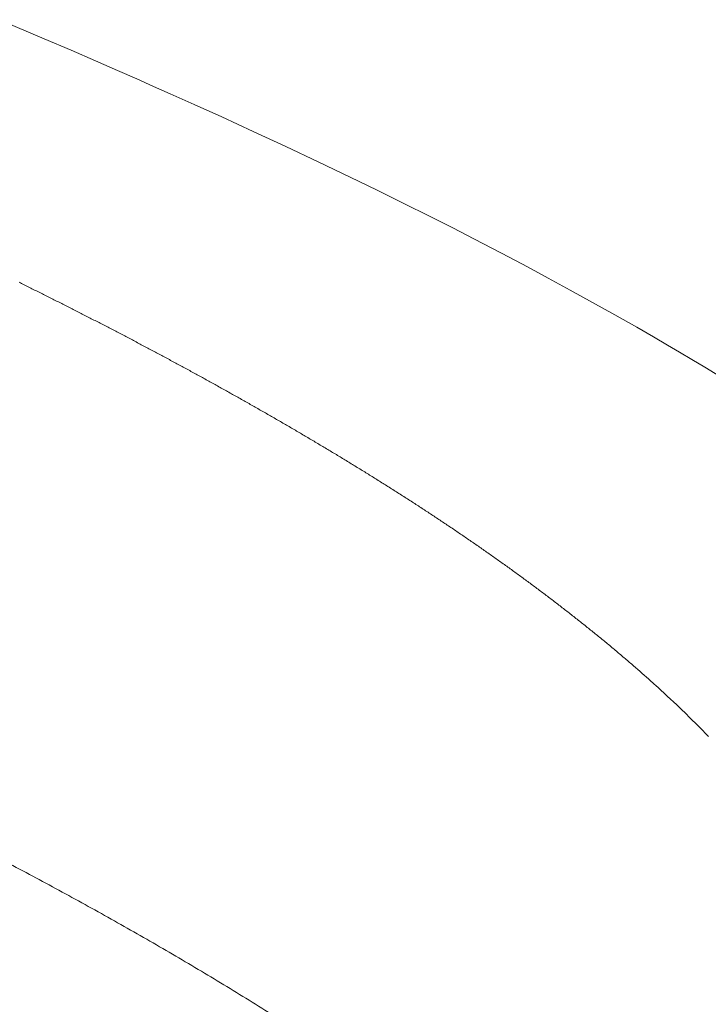
# Model space of a CAD drawing. Units: millimetres. Extents: x 25 to 405, y 15 to 281.
# Drawn here: x 148 to 152, y 111 to 116 of the extents above; entities that cross this region are included whole.
import ezdxf

# ---------------------------------------------------------------- set-up
doc = ezdxf.new("R2010")
doc.units = ezdxf.units.MM
doc.linetypes.add('実線', pattern=[0])
doc.layers.add('GR14', color=3, linetype='実線', lineweight=30)

msp = doc.modelspace()

# ---------------------------------------------------------------- linework, layer by layer
at = {"layer": 'GR14', "color": 7, "lineweight": 20}
for p, q in [((148.2721, 116.0182), (148.0239, 116.1234)), ((148.4217, 115.9541), (148.2721, 116.0182)), ((148.5575, 115.8954), (148.4217, 115.9541)), ((148.6786, 115.8425), (148.5575, 115.8954)), ((148.7854, 115.7956), (148.6786, 115.8425)), ((148.8781, 115.7546), (148.7854, 115.7956)), ((148.969, 115.7142), (148.8781, 115.7546)), ((149.1012, 115.6549), (148.969, 115.7142)), ((149.2547, 115.5854), (149.1012, 115.6549)), ((149.4286, 115.5057), (149.2547, 115.5854)), ((149.6086, 115.4222), (149.4286, 115.5057)), ((149.7875, 115.3378), (149.6086, 115.4222)), ((149.9652, 115.2526), (149.7875, 115.3378)), ((150.1136, 115.1805), (149.9652, 115.2526)), ((150.261, 115.1078), (150.1136, 115.1805)), ((150.403, 115.0368), (150.261, 115.1078)), ((150.5313, 114.9717), (150.403, 115.0368)), ((150.6482, 114.9118), (150.5313, 114.9717)), ((150.7515, 114.8581), (150.6482, 114.9118)), ((150.844, 114.8096), (150.7515, 114.8581)), ((150.945, 114.7561), (150.844, 114.8096)), ((151.0585, 114.6952), (150.945, 114.7561)), ((148.1341, 114.6714), (148.1413, 114.6679)), ((148.1413, 114.6679), (148.1485, 114.6643)), ((148.1485, 114.6643), (148.1556, 114.6608)), ((148.1556, 114.6608), (148.1628, 114.6573)), ((148.1628, 114.6573), (148.1699, 114.6537)), ((148.1699, 114.6537), (148.1771, 114.6502)), ((148.1771, 114.6502), (148.1842, 114.6466)), ((148.1842, 114.6466), (148.1914, 114.6431)), ((151.1808, 114.6287), (151.0585, 114.6952)), ((148.1914, 114.6431), (148.1985, 114.6395)), ((148.1985, 114.6395), (148.2057, 114.6359)), ((148.2057, 114.6359), (148.2128, 114.6324)), ((148.2128, 114.6324), (148.22, 114.6288)), ((148.22, 114.6288), (148.2271, 114.6253)), ((148.2271, 114.6253), (148.2343, 114.6217)), ((148.2343, 114.6217), (148.2414, 114.6181)), ((148.2414, 114.6181), (148.2486, 114.6146)), ((148.2486, 114.6146), (148.2557, 114.611)), ((148.2557, 114.611), (148.2629, 114.6074)), ((148.2629, 114.6074), (148.27, 114.6039)), ((148.27, 114.6039), (148.2772, 114.6003)), ((148.2772, 114.6003), (148.2843, 114.5967)), ((148.2843, 114.5967), (148.2914, 114.5931)), ((148.2914, 114.5931), (148.2986, 114.5896)), ((151.3046, 114.5605), (151.1808, 114.6287)), ((148.2986, 114.5896), (148.3057, 114.586)), ((148.3057, 114.586), (148.3128, 114.5824)), ((148.3128, 114.5824), (148.32, 114.5788)), ((148.32, 114.5788), (148.3271, 114.5752)), ((148.3271, 114.5752), (148.3343, 114.5716)), ((148.3343, 114.5716), (148.3414, 114.568)), ((148.3414, 114.568), (148.3485, 114.5644)), ((148.3485, 114.5644), (148.3557, 114.5609)), ((148.3557, 114.5609), (148.3628, 114.5573)), ((148.3628, 114.5573), (148.3699, 114.5537)), ((148.3699, 114.5537), (148.377, 114.5501)), ((148.377, 114.5501), (148.3842, 114.5465)), ((148.3842, 114.5465), (148.3913, 114.5428)), ((148.3913, 114.5428), (148.3984, 114.5392)), ((148.3984, 114.5392), (148.4055, 114.5356)), ((151.4275, 114.4917), (151.3046, 114.5605)), ((148.4055, 114.5356), (148.4127, 114.532)), ((148.4127, 114.532), (148.4198, 114.5284)), ((148.4198, 114.5284), (148.4269, 114.5248)), ((148.4269, 114.5248), (148.434, 114.5212)), ((148.434, 114.5212), (148.4412, 114.5176)), ((148.4412, 114.5176), (148.4483, 114.5139)), ((148.4483, 114.5139), (148.4554, 114.5103)), ((148.4554, 114.5103), (148.4625, 114.5067)), ((148.4625, 114.5067), (148.4696, 114.5031)), ((148.4696, 114.5031), (148.4767, 114.4994)), ((148.4767, 114.4994), (148.4839, 114.4958)), ((148.4839, 114.4958), (148.491, 114.4922)), ((148.491, 114.4922), (148.4981, 114.4885)), ((148.4981, 114.4885), (148.5052, 114.4849)), ((148.5052, 114.4849), (148.5123, 114.4813)), ((151.5493, 114.4225), (151.4275, 114.4917)), ((148.5123, 114.4813), (148.5194, 114.4776)), ((148.5194, 114.4776), (148.5265, 114.474)), ((148.5265, 114.474), (148.5336, 114.4703)), ((148.5336, 114.4703), (148.5407, 114.4667)), ((148.5407, 114.4667), (148.5478, 114.463)), ((148.5478, 114.463), (148.5549, 114.4594)), ((148.5549, 114.4594), (148.562, 114.4557)), ((148.562, 114.4557), (148.5691, 114.4521)), ((148.5691, 114.4521), (148.5762, 114.4484)), ((148.5762, 114.4484), (148.5833, 114.4448)), ((148.5833, 114.4448), (148.5904, 114.4411)), ((148.5904, 114.4411), (148.5975, 114.4374)), ((148.5975, 114.4374), (148.6046, 114.4338)), ((148.6046, 114.4338), (148.6117, 114.4301)), ((148.6117, 114.4301), (148.6188, 114.4264)), ((148.6188, 114.4264), (148.6259, 114.4228)), ((148.6259, 114.4228), (148.633, 114.4191)), ((148.633, 114.4191), (148.6401, 114.4154)), ((148.6401, 114.4154), (148.6472, 114.4117)), ((148.6472, 114.4117), (148.6543, 114.408)), ((148.6543, 114.408), (148.6613, 114.4044)), ((148.6613, 114.4044), (148.6684, 114.4007)), ((148.6684, 114.4007), (148.6755, 114.397)), ((148.6755, 114.397), (148.6826, 114.3933)), ((148.6826, 114.3933), (148.6897, 114.3896)), ((148.6897, 114.3896), (148.6968, 114.3859)), ((148.6968, 114.3859), (148.7038, 114.3822)), ((148.7038, 114.3822), (148.7109, 114.3785)), ((148.7109, 114.3785), (148.718, 114.3748)), ((148.718, 114.3748), (148.7251, 114.3711)), ((151.6418, 114.3692), (151.5493, 114.4225)), ((148.7251, 114.3711), (148.7321, 114.3674)), ((148.7321, 114.3674), (148.7392, 114.3637)), ((148.7392, 114.3637), (148.7463, 114.36)), ((148.7463, 114.36), (148.7534, 114.3563)), ((148.7534, 114.3563), (148.7604, 114.3526)), ((148.7604, 114.3526), (148.7675, 114.3488)), ((148.7675, 114.3488), (148.7746, 114.3451)), ((148.7746, 114.3451), (148.7816, 114.3414)), ((148.7816, 114.3414), (148.7887, 114.3377)), ((148.7887, 114.3377), (148.7958, 114.3339)), ((148.7958, 114.3339), (148.8028, 114.3302)), ((148.8028, 114.3302), (148.8099, 114.3265)), ((148.8099, 114.3265), (148.8169, 114.3227)), ((148.8169, 114.3227), (148.824, 114.319)), ((148.824, 114.319), (148.8311, 114.3153)), ((151.7193, 114.3239), (151.6418, 114.3692)), ((151.7847, 114.2854), (151.7193, 114.3239)), ((148.8311, 114.3153), (148.8381, 114.3115)), ((148.8381, 114.3115), (148.8452, 114.3078)), ((148.8452, 114.3078), (148.8522, 114.304)), ((148.8522, 114.304), (148.8593, 114.3003)), ((148.8593, 114.3003), (148.8663, 114.2965)), ((148.8663, 114.2965), (148.8734, 114.2928)), ((148.8734, 114.2928), (148.8804, 114.289)), ((148.8804, 114.289), (148.8875, 114.2853)), ((148.8875, 114.2853), (148.8945, 114.2815)), ((148.8945, 114.2815), (148.9016, 114.2778)), ((148.9016, 114.2778), (148.9086, 114.274)), ((148.9086, 114.274), (148.9157, 114.2702)), ((148.9157, 114.2702), (148.9227, 114.2665)), ((148.9227, 114.2665), (148.9297, 114.2627)), ((151.8524, 114.245), (151.7847, 114.2854)), ((148.9297, 114.2627), (148.9368, 114.2589)), ((148.9368, 114.2589), (148.9438, 114.2551)), ((148.9438, 114.2551), (148.9508, 114.2514)), ((148.9508, 114.2514), (148.9579, 114.2476)), ((148.9579, 114.2476), (148.9649, 114.2438)), ((148.9649, 114.2438), (148.9719, 114.24)), ((148.9719, 114.24), (148.979, 114.2362)), ((148.979, 114.2362), (148.986, 114.2324)), ((148.986, 114.2324), (148.993, 114.2287)), ((148.993, 114.2287), (149.0001, 114.2249)), ((149.0001, 114.2249), (149.0071, 114.2211)), ((149.0071, 114.2211), (149.0141, 114.2173)), ((149.0141, 114.2173), (149.0211, 114.2135)), ((149.0211, 114.2135), (149.0282, 114.2097)), ((151.9248, 114.2014), (151.8524, 114.245)), ((149.0282, 114.2097), (149.0352, 114.2058)), ((149.0352, 114.2058), (149.0422, 114.202)), ((149.0422, 114.202), (149.0492, 114.1982)), ((149.0492, 114.1982), (149.0562, 114.1944)), ((149.0562, 114.1944), (149.0633, 114.1906)), ((149.0633, 114.1906), (149.0703, 114.1868)), ((149.0703, 114.1868), (149.0773, 114.183)), ((149.0773, 114.183), (149.0843, 114.1791)), ((149.0843, 114.1791), (149.0913, 114.1753)), ((149.0913, 114.1753), (149.0983, 114.1715)), ((149.0983, 114.1715), (149.1053, 114.1676)), ((149.1053, 114.1676), (149.1123, 114.1638)), ((149.1123, 114.1638), (149.1193, 114.16)), ((149.1193, 114.16), (149.1263, 114.1561)), ((149.1263, 114.1561), (149.1333, 114.1523)), ((152.0058, 114.152), (151.9248, 114.2014)), ((149.1333, 114.1523), (149.1403, 114.1485)), ((149.1403, 114.1485), (149.1473, 114.1446)), ((149.1473, 114.1446), (149.1543, 114.1408)), ((149.1543, 114.1408), (149.1613, 114.1369)), ((149.1613, 114.1369), (149.1683, 114.1331)), ((149.1683, 114.1331), (149.1753, 114.1292)), ((149.1753, 114.1292), (149.1823, 114.1254)), ((149.1823, 114.1254), (149.1893, 114.1215)), ((149.1893, 114.1215), (149.1963, 114.1176)), ((149.1963, 114.1176), (149.2033, 114.1138)), ((149.2033, 114.1138), (149.2103, 114.1099)), ((149.2103, 114.1099), (149.2173, 114.106)), ((149.2173, 114.106), (149.2243, 114.1022)), ((149.2243, 114.1022), (149.2312, 114.0983)), ((149.2312, 114.0983), (149.2382, 114.0944)), ((149.2382, 114.0944), (149.2452, 114.0905)), ((149.2452, 114.0905), (149.2522, 114.0866)), ((149.2522, 114.0866), (149.2592, 114.0828)), ((149.2592, 114.0828), (149.2661, 114.0789)), ((149.2661, 114.0789), (149.2731, 114.075)), ((149.2731, 114.075), (149.2801, 114.0711)), ((149.2801, 114.0711), (149.2871, 114.0672)), ((149.2871, 114.0672), (149.294, 114.0633)), ((149.294, 114.0633), (149.301, 114.0594)), ((149.301, 114.0594), (149.308, 114.0555)), ((149.308, 114.0555), (149.3149, 114.0516)), ((149.3149, 114.0516), (149.3219, 114.0477)), ((149.3219, 114.0477), (149.3289, 114.0438)), ((149.3289, 114.0438), (149.3358, 114.0399)), ((149.3358, 114.0399), (149.3428, 114.036)), ((149.3428, 114.036), (149.3497, 114.032)), ((149.3497, 114.032), (149.3567, 114.0281)), ((149.3567, 114.0281), (149.3637, 114.0242)), ((149.3637, 114.0242), (149.3706, 114.0203)), ((149.3706, 114.0203), (149.3776, 114.0163)), ((149.3776, 114.0163), (149.3845, 114.0124)), ((149.3845, 114.0124), (149.3915, 114.0085)), ((149.3915, 114.0085), (149.3984, 114.0045)), ((149.3984, 114.0045), (149.4054, 114.0006)), ((149.4054, 114.0006), (149.4123, 113.9967)), ((149.4123, 113.9967), (149.4193, 113.9927)), ((149.4193, 113.9927), (149.4262, 113.9888)), ((149.4262, 113.9888), (149.4332, 113.9848)), ((149.4332, 113.9848), (149.4401, 113.9809)), ((149.4401, 113.9809), (149.447, 113.9769)), ((149.447, 113.9769), (149.454, 113.973)), ((149.454, 113.973), (149.4609, 113.969)), ((149.4609, 113.969), (149.4678, 113.9651)), ((149.4678, 113.9651), (149.4748, 113.9611)), ((149.4748, 113.9611), (149.4817, 113.9571)), ((149.4817, 113.9571), (149.4886, 113.9532)), ((149.4886, 113.9532), (149.4956, 113.9492)), ((149.4956, 113.9492), (149.5025, 113.9452)), ((149.5025, 113.9452), (149.5094, 113.9412)), ((149.5094, 113.9412), (149.5164, 113.9373)), ((149.5164, 113.9373), (149.5233, 113.9333)), ((149.5233, 113.9333), (149.5302, 113.9293)), ((149.5302, 113.9293), (149.5371, 113.9253)), ((149.5371, 113.9253), (149.544, 113.9213)), ((149.544, 113.9213), (149.551, 113.9173)), ((149.551, 113.9173), (149.5579, 113.9133)), ((149.5579, 113.9133), (149.5648, 113.9094)), ((149.5648, 113.9094), (149.5717, 113.9054)), ((149.5717, 113.9054), (149.5786, 113.9014)), ((149.5786, 113.9014), (149.5855, 113.8973)), ((149.5855, 113.8973), (149.5924, 113.8933)), ((149.5924, 113.8933), (149.5993, 113.8893)), ((149.5993, 113.8893), (149.6062, 113.8853)), ((149.6062, 113.8853), (149.6132, 113.8813)), ((149.6132, 113.8813), (149.6201, 113.8773)), ((149.6201, 113.8773), (149.627, 113.8733)), ((149.627, 113.8733), (149.6339, 113.8692)), ((149.6339, 113.8692), (149.6408, 113.8652)), ((149.6408, 113.8652), (149.6477, 113.8612)), ((149.6477, 113.8612), (149.6545, 113.8572)), ((149.6545, 113.8572), (149.6614, 113.8531)), ((149.6614, 113.8531), (149.6683, 113.8491)), ((149.6683, 113.8491), (149.6752, 113.8451)), ((149.6752, 113.8451), (149.6821, 113.841)), ((149.6821, 113.841), (149.689, 113.837)), ((149.689, 113.837), (149.6959, 113.8329)), ((149.6959, 113.8329), (149.7028, 113.8289)), ((149.7028, 113.8289), (149.7096, 113.8248)), ((149.7096, 113.8248), (149.7165, 113.8208)), ((149.7165, 113.8208), (149.7234, 113.8167)), ((149.7234, 113.8167), (149.7303, 113.8127)), ((149.7303, 113.8127), (149.7372, 113.8086)), ((149.7372, 113.8086), (149.744, 113.8045)), ((149.744, 113.8045), (149.7509, 113.8005)), ((149.7509, 113.8005), (149.7578, 113.7964)), ((149.7578, 113.7964), (149.7646, 113.7923)), ((149.7646, 113.7923), (149.7715, 113.7882)), ((149.7715, 113.7882), (149.7784, 113.7842)), ((149.7784, 113.7842), (149.7852, 113.7801)), ((149.7852, 113.7801), (149.7921, 113.776)), ((149.7921, 113.776), (149.799, 113.7719)), ((149.799, 113.7719), (149.8058, 113.7678)), ((149.8058, 113.7678), (149.8127, 113.7637)), ((149.8127, 113.7637), (149.8195, 113.7596)), ((149.8195, 113.7596), (149.8264, 113.7555)), ((149.8264, 113.7555), (149.8332, 113.7514)), ((149.8332, 113.7514), (149.8401, 113.7473)), ((149.8401, 113.7473), (149.8469, 113.7432)), ((149.8469, 113.7432), (149.8538, 113.7391)), ((149.8538, 113.7391), (149.8606, 113.735)), ((149.8606, 113.735), (149.8675, 113.7309)), ((149.8675, 113.7309), (149.8743, 113.7267)), ((149.8743, 113.7267), (149.8812, 113.7226)), ((149.8812, 113.7226), (149.888, 113.7185)), ((149.888, 113.7185), (149.8948, 113.7144)), ((149.8948, 113.7144), (149.9017, 113.7102)), ((149.9017, 113.7102), (149.9085, 113.7061)), ((149.9085, 113.7061), (149.9153, 113.702)), ((149.9153, 113.702), (149.9222, 113.6978)), ((149.9222, 113.6978), (149.929, 113.6937)), ((149.929, 113.6937), (149.9358, 113.6895)), ((149.9358, 113.6895), (149.9426, 113.6854)), ((149.9426, 113.6854), (149.9495, 113.6812)), ((149.9495, 113.6812), (149.9563, 113.6771)), ((149.9563, 113.6771), (149.9631, 113.6729)), ((149.9631, 113.6729), (149.9699, 113.6687)), ((149.9699, 113.6687), (149.9767, 113.6646)), ((149.9767, 113.6646), (149.9835, 113.6604)), ((149.9835, 113.6604), (149.9904, 113.6562)), ((149.9904, 113.6562), (149.9972, 113.6521)), ((149.9972, 113.6521), (150.004, 113.6479)), ((150.004, 113.6479), (150.0108, 113.6437)), ((150.0108, 113.6437), (150.0176, 113.6395)), ((150.0176, 113.6395), (150.0244, 113.6353)), ((150.0244, 113.6353), (150.0312, 113.6311)), ((150.0312, 113.6311), (150.038, 113.6269)), ((150.038, 113.6269), (150.0448, 113.6227)), ((150.0448, 113.6227), (150.0516, 113.6185)), ((150.0516, 113.6185), (150.0583, 113.6143)), ((150.0583, 113.6143), (150.0651, 113.6101)), ((150.0651, 113.6101), (150.0719, 113.6059)), ((150.0719, 113.6059), (150.0787, 113.6017)), ((150.0787, 113.6017), (150.0855, 113.5975)), ((150.0855, 113.5975), (150.0923, 113.5933)), ((150.0923, 113.5933), (150.099, 113.589)), ((150.099, 113.589), (150.1058, 113.5848)), ((150.1058, 113.5848), (150.1126, 113.5806)), ((150.1126, 113.5806), (150.1194, 113.5764)), ((150.1194, 113.5764), (150.1261, 113.5721)), ((150.1261, 113.5721), (150.1329, 113.5679)), ((150.1329, 113.5679), (150.1397, 113.5636)), ((150.1397, 113.5636), (150.1464, 113.5594)), ((150.1464, 113.5594), (150.1532, 113.5551)), ((150.1532, 113.5551), (150.16, 113.5509)), ((150.16, 113.5509), (150.1667, 113.5466)), ((150.1667, 113.5466), (150.1735, 113.5424)), ((150.1735, 113.5424), (150.1802, 113.5381)), ((150.1802, 113.5381), (150.187, 113.5338)), ((150.187, 113.5338), (150.1937, 113.5296)), ((150.1937, 113.5296), (150.2005, 113.5253)), ((150.2005, 113.5253), (150.2072, 113.521)), ((150.2072, 113.521), (150.214, 113.5167)), ((150.214, 113.5167), (150.2207, 113.5124)), ((150.2207, 113.5124), (150.2274, 113.5081)), ((150.2274, 113.5081), (150.2342, 113.5039)), ((150.2342, 113.5039), (150.2409, 113.4996)), ((150.2409, 113.4996), (150.2476, 113.4953)), ((150.2476, 113.4953), (150.2544, 113.491)), ((150.2544, 113.491), (150.2611, 113.4866)), ((150.2611, 113.4866), (150.2678, 113.4823)), ((150.2678, 113.4823), (150.2745, 113.478)), ((150.2745, 113.478), (150.2812, 113.4737)), ((150.2812, 113.4737), (150.288, 113.4694)), ((150.288, 113.4694), (150.2947, 113.4651)), ((150.2947, 113.4651), (150.3014, 113.4607)), ((150.3014, 113.4607), (150.3081, 113.4564)), ((150.3081, 113.4564), (150.3148, 113.4521)), ((150.3148, 113.4521), (150.3215, 113.4477)), ((150.3215, 113.4477), (150.3282, 113.4434)), ((150.3282, 113.4434), (150.3349, 113.439)), ((150.3349, 113.439), (150.3416, 113.4347)), ((150.3416, 113.4347), (150.3483, 113.4303)), ((150.3483, 113.4303), (150.355, 113.4259)), ((150.355, 113.4259), (150.3617, 113.4216)), ((150.3617, 113.4216), (150.3684, 113.4172)), ((150.3684, 113.4172), (150.375, 113.4128)), ((150.375, 113.4128), (150.3817, 113.4085)), ((150.3817, 113.4085), (150.3884, 113.4041)), ((150.3884, 113.4041), (150.3951, 113.3997)), ((150.3951, 113.3997), (150.4017, 113.3953)), ((150.4017, 113.3953), (150.4084, 113.3909)), ((150.4084, 113.3909), (150.4151, 113.3865)), ((150.4151, 113.3865), (150.4217, 113.3821)), ((150.4217, 113.3821), (150.4284, 113.3777)), ((150.4284, 113.3777), (150.4351, 113.3733)), ((150.4351, 113.3733), (150.4417, 113.3689)), ((150.4417, 113.3689), (150.4484, 113.3645)), ((150.4484, 113.3645), (150.455, 113.3601)), ((150.455, 113.3601), (150.4617, 113.3557)), ((150.4617, 113.3557), (150.4683, 113.3512)), ((150.4683, 113.3512), (150.475, 113.3468)), ((150.475, 113.3468), (150.4816, 113.3424)), ((150.4816, 113.3424), (150.4883, 113.3379)), ((150.4883, 113.3379), (150.4949, 113.3335)), ((150.4949, 113.3335), (150.5015, 113.329)), ((150.5015, 113.329), (150.5082, 113.3246)), ((150.5082, 113.3246), (150.5148, 113.3201)), ((150.5148, 113.3201), (150.5214, 113.3157)), ((150.5214, 113.3157), (150.528, 113.3112)), ((150.528, 113.3112), (150.5347, 113.3067)), ((150.5347, 113.3067), (150.5413, 113.3023)), ((150.5413, 113.3023), (150.5479, 113.2978)), ((150.5479, 113.2978), (150.5545, 113.2933)), ((150.5545, 113.2933), (150.5611, 113.2888)), ((150.5611, 113.2888), (150.5677, 113.2843)), ((150.5677, 113.2843), (150.5743, 113.2798)), ((150.5743, 113.2798), (150.5809, 113.2753)), ((150.5809, 113.2753), (150.5875, 113.2708)), ((150.5875, 113.2708), (150.5941, 113.2663)), ((150.5941, 113.2663), (150.6007, 113.2618)), ((150.6007, 113.2618), (150.6073, 113.2573)), ((150.6073, 113.2573), (150.6139, 113.2528)), ((150.6139, 113.2528), (150.6205, 113.2483)), ((150.6205, 113.2483), (150.627, 113.2437)), ((150.627, 113.2437), (150.6336, 113.2392)), ((150.6336, 113.2392), (150.6402, 113.2347)), ((150.6402, 113.2347), (150.6468, 113.2301)), ((150.6468, 113.2301), (150.6533, 113.2256)), ((150.6533, 113.2256), (150.6599, 113.221)), ((150.6599, 113.221), (150.6665, 113.2165)), ((150.6665, 113.2165), (150.673, 113.2119)), ((150.673, 113.2119), (150.6796, 113.2074)), ((150.6796, 113.2074), (150.6861, 113.2028)), ((150.6861, 113.2028), (150.6927, 113.1982)), ((150.6927, 113.1982), (150.6992, 113.1937)), ((150.6992, 113.1937), (150.7058, 113.1891)), ((150.7058, 113.1891), (150.7123, 113.1845)), ((150.7123, 113.1845), (150.7189, 113.1799)), ((150.7189, 113.1799), (150.7254, 113.1753)), ((150.7254, 113.1753), (150.7319, 113.1708)), ((150.7319, 113.1708), (150.7385, 113.1662)), ((150.7385, 113.1662), (150.745, 113.1616)), ((150.745, 113.1616), (150.7515, 113.157)), ((150.7515, 113.157), (150.758, 113.1523)), ((150.758, 113.1523), (150.7645, 113.1477)), ((150.7645, 113.1477), (150.7711, 113.1431)), ((150.7711, 113.1431), (150.7776, 113.1385)), ((150.7776, 113.1385), (150.7841, 113.1339)), ((150.7841, 113.1339), (150.7906, 113.1292)), ((150.7906, 113.1292), (150.7971, 113.1246)), ((150.7971, 113.1246), (150.8036, 113.12)), ((150.8036, 113.12), (150.8101, 113.1153)), ((150.8101, 113.1153), (150.8166, 113.1107)), ((150.8166, 113.1107), (150.8231, 113.106)), ((150.8231, 113.106), (150.8296, 113.1014)), ((150.8296, 113.1014), (150.8361, 113.0967)), ((150.8361, 113.0967), (150.8425, 113.092)), ((150.8425, 113.092), (150.849, 113.0874)), ((150.849, 113.0874), (150.8555, 113.0827)), ((150.8555, 113.0827), (150.862, 113.078)), ((150.862, 113.078), (150.8684, 113.0733)), ((150.8684, 113.0733), (150.8749, 113.0686)), ((150.8749, 113.0686), (150.8814, 113.064)), ((150.8814, 113.064), (150.8878, 113.0593)), ((150.8878, 113.0593), (150.8943, 113.0546)), ((150.8943, 113.0546), (150.9007, 113.0499)), ((150.9007, 113.0499), (150.9072, 113.0451)), ((150.9072, 113.0451), (150.9136, 113.0404)), ((150.9136, 113.0404), (150.9201, 113.0357)), ((150.9201, 113.0357), (150.9265, 113.031)), ((150.9265, 113.031), (150.933, 113.0263)), ((150.933, 113.0263), (150.9394, 113.0215)), ((150.9394, 113.0215), (150.9458, 113.0168)), ((150.9458, 113.0168), (150.9523, 113.0121)), ((150.9523, 113.0121), (150.9587, 113.0073)), ((150.9587, 113.0073), (150.9651, 113.0026)), ((150.9651, 113.0026), (150.9715, 112.9978)), ((150.9715, 112.9978), (150.9779, 112.993)), ((150.9779, 112.993), (150.9843, 112.9883)), ((150.9843, 112.9883), (150.9907, 112.9835)), ((150.9907, 112.9835), (150.9971, 112.9787)), ((150.9971, 112.9787), (151.0035, 112.974)), ((151.0035, 112.974), (151.0099, 112.9692)), ((151.0099, 112.9692), (151.0163, 112.9644)), ((151.0163, 112.9644), (151.0227, 112.9596)), ((151.0227, 112.9596), (151.0291, 112.9548)), ((151.0291, 112.9548), (151.0355, 112.95)), ((151.0355, 112.95), (151.0419, 112.9452)), ((151.0419, 112.9452), (151.0482, 112.9404)), ((151.0482, 112.9404), (151.0546, 112.9356)), ((151.0546, 112.9356), (151.061, 112.9307)), ((151.061, 112.9307), (151.0673, 112.9259)), ((151.0673, 112.9259), (151.0737, 112.9211)), ((151.0737, 112.9211), (151.0801, 112.9162)), ((151.0801, 112.9162), (151.0864, 112.9114)), ((151.0864, 112.9114), (151.0928, 112.9066)), ((151.0928, 112.9066), (151.0991, 112.9017)), ((151.0991, 112.9017), (151.1054, 112.8969)), ((151.1054, 112.8969), (151.1118, 112.892)), ((151.1118, 112.892), (151.1181, 112.8871)), ((151.1181, 112.8871), (151.1244, 112.8823)), ((151.1244, 112.8823), (151.1308, 112.8774)), ((151.1308, 112.8774), (151.1371, 112.8725)), ((151.1371, 112.8725), (151.1434, 112.8676)), ((151.1434, 112.8676), (151.1497, 112.8627)), ((151.1497, 112.8627), (151.156, 112.8578)), ((151.156, 112.8578), (151.1623, 112.8529)), ((151.1623, 112.8529), (151.1686, 112.848)), ((151.1686, 112.848), (151.1749, 112.8431)), ((151.1749, 112.8431), (151.1812, 112.8382)), ((151.1812, 112.8382), (151.1875, 112.8333)), ((151.1875, 112.8333), (151.1938, 112.8283)), ((151.1938, 112.8283), (151.2001, 112.8234)), ((151.2001, 112.8234), (151.2064, 112.8185)), ((151.2064, 112.8185), (151.2126, 112.8135)), ((151.2126, 112.8135), (151.2189, 112.8086)), ((151.2189, 112.8086), (151.2252, 112.8036)), ((151.2252, 112.8036), (151.2314, 112.7987)), ((151.2314, 112.7987), (151.2377, 112.7937)), ((151.2377, 112.7937), (151.244, 112.7888)), ((151.244, 112.7888), (151.2502, 112.7838)), ((151.2502, 112.7838), (151.2564, 112.7788)), ((151.2564, 112.7788), (151.2627, 112.7738)), ((151.2627, 112.7738), (151.2689, 112.7688)), ((151.2689, 112.7688), (151.2752, 112.7638)), ((151.2752, 112.7638), (151.2814, 112.7588)), ((151.2814, 112.7588), (151.2876, 112.7538)), ((151.2876, 112.7538), (151.2938, 112.7488)), ((151.2938, 112.7488), (151.3001, 112.7438)), ((151.3001, 112.7438), (151.3063, 112.7388)), ((151.3063, 112.7388), (151.3125, 112.7338)), ((151.3125, 112.7338), (151.3187, 112.7287)), ((151.3187, 112.7287), (151.3249, 112.7237)), ((151.3249, 112.7237), (151.3311, 112.7187)), ((151.3311, 112.7187), (151.3373, 112.7136)), ((151.3373, 112.7136), (151.3434, 112.7086)), ((151.3434, 112.7086), (151.3496, 112.7035)), ((151.3496, 112.7035), (151.3558, 112.6985)), ((151.3558, 112.6985), (151.362, 112.6934)), ((151.362, 112.6934), (151.3681, 112.6883)), ((151.3681, 112.6883), (151.3743, 112.6832)), ((151.3743, 112.6832), (151.3805, 112.6781)), ((151.3805, 112.6781), (151.3866, 112.6731)), ((151.3866, 112.6731), (151.3928, 112.668)), ((151.3928, 112.668), (151.3989, 112.6629)), ((151.3989, 112.6629), (151.4051, 112.6578)), ((151.4051, 112.6578), (151.4112, 112.6526)), ((151.4112, 112.6526), (151.4173, 112.6475)), ((151.4173, 112.6475), (151.4235, 112.6424)), ((151.4235, 112.6424), (151.4296, 112.6373)), ((151.4296, 112.6373), (151.4357, 112.6321)), ((151.4357, 112.6321), (151.4418, 112.627)), ((151.4418, 112.627), (151.4479, 112.6219)), ((151.4479, 112.6219), (151.454, 112.6167)), ((151.454, 112.6167), (151.4601, 112.6116)), ((151.4601, 112.6116), (151.4662, 112.6064)), ((151.4662, 112.6064), (151.4723, 112.6012)), ((151.4723, 112.6012), (151.4784, 112.5961)), ((151.4784, 112.5961), (151.4845, 112.5909)), ((151.4845, 112.5909), (151.4905, 112.5857)), ((151.4905, 112.5857), (151.4966, 112.5805)), ((151.4966, 112.5805), (151.5027, 112.5753)), ((151.5027, 112.5753), (151.5087, 112.5701)), ((151.5087, 112.5701), (151.5148, 112.5649)), ((151.5148, 112.5649), (151.5208, 112.5597)), ((151.5208, 112.5597), (151.5269, 112.5544)), ((151.5269, 112.5544), (151.5329, 112.5492)), ((151.5329, 112.5492), (151.5389, 112.544)), ((151.5389, 112.544), (151.545, 112.5387)), ((151.545, 112.5387), (151.551, 112.5335)), ((151.551, 112.5335), (151.557, 112.5282)), ((151.557, 112.5282), (151.563, 112.523)), ((151.563, 112.523), (151.569, 112.5177)), ((151.569, 112.5177), (151.575, 112.5124)), ((151.575, 112.5124), (151.581, 112.5072)), ((151.581, 112.5072), (151.587, 112.5019)), ((151.587, 112.5019), (151.593, 112.4966)), ((151.593, 112.4966), (151.599, 112.4913)), ((151.599, 112.4913), (151.6049, 112.486)), ((151.6049, 112.486), (151.6109, 112.4807)), ((151.6109, 112.4807), (151.6168, 112.4753)), ((151.6168, 112.4753), (151.6228, 112.47)), ((151.6228, 112.47), (151.6287, 112.4647)), ((151.6287, 112.4647), (151.6347, 112.4593)), ((151.6347, 112.4593), (151.6406, 112.454)), ((151.6406, 112.454), (151.6465, 112.4486)), ((151.6465, 112.4486), (151.6525, 112.4433)), ((151.6525, 112.4433), (151.6584, 112.4379)), ((151.6584, 112.4379), (151.6643, 112.4325)), ((151.6643, 112.4325), (151.6702, 112.4271)), ((151.6702, 112.4271), (151.6761, 112.4218)), ((151.6761, 112.4218), (151.682, 112.4164)), ((151.682, 112.4164), (151.6878, 112.411)), ((151.6878, 112.411), (151.6937, 112.4056)), ((151.6937, 112.4056), (151.6996, 112.4001)), ((151.6996, 112.4001), (151.7054, 112.3947)), ((151.7054, 112.3947), (151.7113, 112.3893)), ((151.7113, 112.3893), (151.7172, 112.3838)), ((151.7172, 112.3838), (151.723, 112.3784)), ((151.723, 112.3784), (151.7288, 112.3729)), ((151.7288, 112.3729), (151.7347, 112.3675)), ((151.7347, 112.3675), (151.7405, 112.362)), ((151.7405, 112.362), (151.7463, 112.3566)), ((151.7463, 112.3566), (151.7521, 112.3511)), ((151.7521, 112.3511), (151.7579, 112.3456)), ((151.7579, 112.3456), (151.7637, 112.3401)), ((151.7637, 112.3401), (151.7695, 112.3346)), ((151.7695, 112.3346), (151.7753, 112.3291)), ((151.7753, 112.3291), (151.7811, 112.3236)), ((151.7811, 112.3236), (151.7868, 112.318)), ((151.7868, 112.318), (151.7926, 112.3125)), ((151.7926, 112.3125), (151.7983, 112.307)), ((151.7983, 112.307), (151.8041, 112.3014)), ((151.8041, 112.3014), (151.8098, 112.2959)), ((151.8098, 112.2959), (151.8156, 112.2903)), ((151.8156, 112.2903), (151.8213, 112.2848)), ((151.8213, 112.2848), (151.827, 112.2792)), ((151.827, 112.2792), (151.8327, 112.2736)), ((151.8327, 112.2736), (151.8384, 112.268)), ((151.8384, 112.268), (151.8441, 112.2624)), ((151.8441, 112.2624), (151.8498, 112.2568)), ((151.8498, 112.2568), (151.8555, 112.2512)), ((151.8555, 112.2512), (151.8612, 112.2456)), ((151.8612, 112.2456), (151.8669, 112.24)), ((151.8669, 112.24), (151.8725, 112.2343)), ((151.8725, 112.2343), (151.8782, 112.2287)), ((151.8782, 112.2287), (151.8838, 112.223)), ((151.8838, 112.223), (151.8895, 112.2174)), ((151.8895, 112.2174), (151.8951, 112.2117)), ((151.8951, 112.2117), (151.9007, 112.2061)), ((151.9007, 112.2061), (151.9063, 112.2004)), ((151.9063, 112.2004), (151.912, 112.1947)), ((151.912, 112.1947), (151.9176, 112.189)), ((151.9176, 112.189), (151.9232, 112.1833)), ((151.9232, 112.1833), (151.9288, 112.1776)), ((151.9288, 112.1776), (151.9343, 112.1719)), ((151.9343, 112.1719), (151.9399, 112.1662)), ((151.9399, 112.1662), (151.9455, 112.1605))]:
    msp.add_line(p, q, dxfattribs=at)
msp.add_open_spline([(137.0744, 115.896), (137.1261, 115.8777), (137.2296, 115.8411), (137.3849, 115.7862), (137.5402, 115.7313), (137.6954, 115.6763), (137.8507, 115.6212), (138.0059, 115.5661), (138.161, 115.511), (138.3162, 115.4557), (138.4714, 115.4004), (138.6265, 115.3451), (138.7815, 115.2896), (138.9366, 115.234), (139.0915, 115.1782), (139.2465, 115.1223), (139.4013, 115.0662), (139.5562, 115.01), (139.7109, 114.9538), (139.8657, 114.8974), (140.0204, 114.8409), (140.1751, 114.7843), (140.3297, 114.7275), (140.4843, 114.6707), (140.6388, 114.6137), (140.7933, 114.5566), (140.9477, 114.4994), (141.1021, 114.4421), (141.2565, 114.3846), (141.4107, 114.3268), (141.5649, 114.2688), (141.7189, 114.2106), (141.8729, 114.1521), (142.0268, 114.0934), (142.1806, 114.0345), (142.3343, 113.9754), (142.488, 113.916), (142.6415, 113.8565), (142.795, 113.7967), (142.9483, 113.7366), (143.1016, 113.6763), (143.2548, 113.6158), (143.4079, 113.5552), (143.5609, 113.4942), (143.7138, 113.433), (143.8666, 113.3714), (144.0192, 113.3094), (144.1716, 113.247), (144.3239, 113.1843), (144.476, 113.1212), (144.628, 113.0577), (144.7798, 112.9939), (144.9315, 112.9297), (145.083, 112.8651), (145.2343, 112.8001), (145.3855, 112.7346), (145.5365, 112.6689), (145.6873, 112.6027), (145.838, 112.5362), (145.9884, 112.4691), (146.1385, 112.4014), (146.2884, 112.3332), (146.4381, 112.2644), (146.5874, 112.195), (146.7365, 112.125), (146.8853, 112.0543), (147.0338, 111.9831), (147.182, 111.9112), (147.3299, 111.8387), (147.4774, 111.7655), (147.6246, 111.6916), (147.7715, 111.6171), (147.9179, 111.5417), (148.064, 111.4655), (148.2095, 111.3885), (148.3546, 111.3104), (148.4991, 111.2314), (148.643, 111.1513), (148.7863, 111.0702), (148.929, 110.988), (149.0711, 110.9046), (149.2125, 110.8202), (149.3532, 110.7346), (149.4932, 110.6477), (149.6323, 110.5595), (149.7704, 110.4699), (149.9076, 110.3787), (150.0436, 110.2858), (150.1784, 110.1911), (150.3119, 110.0947), (150.444, 109.9963), (150.5747, 109.8961), (150.7037, 109.7937), (150.831, 109.6892), (150.9563, 109.5823), (151.0795, 109.4729), (151.2002, 109.3609), (151.3183, 109.246), (151.4328, 109.1276), (151.5434, 109.0056), (151.652, 108.8818), (151.7576, 108.7552), (151.851, 108.6194), (151.9118, 108.528), (151.9426, 108.4826)], degree=3, knots=[0, 0, 0, 0, 0.439203, 0.878407, 1.31761, 1.756814, 2.196017, 2.63522, 3.074424, 3.513627, 3.952831, 4.392034, 4.831238, 5.270441, 5.709644, 6.148847, 6.588051, 7.027254, 7.466458, 7.905661, 8.344865, 8.784068, 9.223271, 9.662475, 10.101678, 10.540881, 10.980085, 11.419289, 11.858492, 12.297696, 12.736898, 13.176101, 13.615305, 14.054508, 14.493712, 14.932916, 15.372119, 15.811323, 16.250525, 16.689728, 17.128931, 17.568134, 18.007339, 18.446543, 18.885746, 19.324949, 19.764152, 20.203354, 20.642558, 21.081761, 21.520966, 21.960169, 22.399373, 22.838575, 23.277777, 23.71698, 24.156184, 24.595388, 25.034592, 25.473795, 25.912997, 26.3522, 26.791403, 27.230607, 27.66981, 28.109013, 28.548216, 28.987419, 29.426621, 29.865824, 30.305028, 30.74423, 31.183433, 31.622636, 32.061839, 32.501041, 32.940244, 33.379446, 33.818648, 34.257851, 34.697052, 35.136255, 35.575457, 36.014658, 36.453859, 36.893062, 37.332264, 37.771463, 38.210663, 38.649863, 39.089062, 39.52826, 39.967461, 40.406663, 40.845851, 41.285028, 41.724242, 42.163484, 42.602616, 43.041808, 43.481005, 43.920154, 44.359217, 44.798473, 44.798473, 44.798473, 44.798473], dxfattribs=at)

doc.saveas('drawing.dxf')
